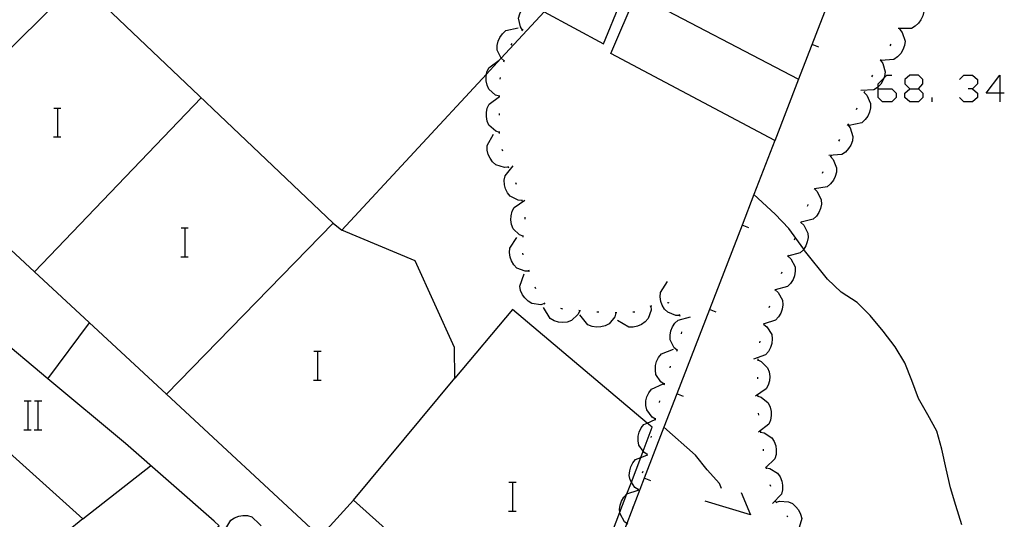
# Model space of a CAD drawing. Units: inches. Extents: x 670924 to 674647, y 4165979 to 4168366.
# Drawn here: x 672379 to 672433, y 4166308 to 4166336 of the extents above; entities that cross this region are included whole.
import ezdxf

# ---------------------------------------------------------------- set-up
doc = ezdxf.new("R2010")
doc.units = ezdxf.units.IN
doc.header["$MEASUREMENT"] = 0
doc.layers.add('Cartografia', color=7, linetype='Continuous')

# ---------------------------------------------------------------- blocks, each defined once
blk = doc.blocks.new('312')
at = {"layer": 'Cartografia', "color": 7, "linetype": 'Continuous'}
for points in [[(672426.478, 4166332.218), (672426.478, 4166332.336), (672426.478, 4166332.497), (672426.796, 4166332.816), (672426.956, 4166332.976), (672427.235, 4166332.976)], [(672426.478, 4166332.218), (672427.235, 4166332.218), (672427.474, 4166331.979), (672427.474, 4166331.74), (672427.235, 4166331.501), (672426.717, 4166331.501), (672426.478, 4166331.74), (672426.478, 4166332.218)]]:
    blk.add_lwpolyline(points, dxfattribs=at)
blk = doc.blocks.new('313')
at = {"layer": 'Cartografia', "color": 7, "linetype": 'Continuous'}
for points in [[(672428.231, 4166332.218), (672428.709, 4166332.218), (672428.948, 4166332.497), (672428.948, 4166332.736), (672428.709, 4166332.976), (672428.231, 4166332.976), (672427.952, 4166332.736), (672427.952, 4166332.497), (672428.231, 4166332.218)], [(672428.231, 4166331.501), (672427.952, 4166331.74), (672427.952, 4166331.979), (672428.231, 4166332.218)]]:
    blk.add_lwpolyline(points, dxfattribs=at)
blk = doc.blocks.new('320')
at = {"layer": 'Cartografia', "color": 7, "linetype": 'Continuous'}
for points in [[(672433.212, 4166331.979), (672432.455, 4166331.979), (672433.212, 4166332.976), (672433.212, 4166331.979)], [(672433.212, 4166331.979), (672433.212, 4166331.501)], [(672433.451, 4166331.979), (672433.212, 4166331.979)]]:
    blk.add_lwpolyline(points, dxfattribs=at)

msp = doc.modelspace()

# ---------------------------------------------------------------- linework, layer by layer
at = {"layer": 'Cartografia', "color": 7, "linetype": 'Continuous'}
for points in [[(672425.299, 4166341.091), (672422.082, 4166332.758)], [(672396.352, 4166324.799), (672382.662, 4166337.829)], [(672372.722, 4166328.699), (672372.727, 4166328.703), (672381.862, 4166337.809)], [(672420.762, 4166329.358), (672411.692, 4166334.169), (672413.102, 4166337.449), (672422.082, 4166332.758), (672420.762, 4166329.348)], [(672411.794, 4166307.755), (672412.2, 4166308.817), (672412.587, 4166309.83), (672412.837, 4166310.485), (672413.357, 4166311.845), (672413.488, 4166312.189), (672413.992, 4166313.509), (672413.712, 4166313.745), (672406.262, 4166320.019), (672403.072, 4166316.219), (672403.062, 4166317.919), (672400.892, 4166322.709), (672396.832, 4166324.399), (672404.829, 4166333.032), (672405.642, 4166333.909), (672408.012, 4166336.469), (672411.302, 4166334.709), (672412.238, 4166337)], [(672406.822, 4166335.469), (672406.702, 4166335.649), (672406.602, 4166336.129), (672406.662, 4166336.369), (672406.772, 4166336.599), (672406.912, 4166336.779), (672407.102, 4166336.949), (672407.142, 4166336.97), (672407.322, 4166337.069), (672408.032, 4166337.049)], [(672428.782, 4166337.168), (672428.788, 4166337.159), (672428.892, 4166336.988), (672429.002, 4166336.498), (672428.952, 4166336.258), (672428.842, 4166336.028), (672428.712, 4166335.848), (672428.522, 4166335.678), (672428.312, 4166335.548), (672427.592, 4166335.548)], [(672405.802, 4166333.769), (672405.642, 4166333.909), (672405.642, 4166333.909), (672405.422, 4166334.359), (672405.422, 4166334.609), (672405.472, 4166334.849), (672405.562, 4166335.059), (672405.712, 4166335.269), (672405.892, 4166335.439), (672406.582, 4166335.599)], [(672406.792, 4166335.429), (672406.822, 4166335.469), (672406.852, 4166335.509)], [(672427.682, 4166335.498), (672427.812, 4166335.328), (672427.962, 4166334.848), (672427.932, 4166334.608), (672427.842, 4166334.368), (672427.722, 4166334.178), (672427.552, 4166333.988), (672427.352, 4166333.848), (672426.632, 4166333.788)], [(672427.702, 4166335.538), (672427.652, 4166335.458)], [(672406.182, 4166334.639), (672406.242, 4166334.719)], [(672423.192, 4166334.518), (672422.822, 4166334.668)], [(672427.182, 4166334.688), (672427.122, 4166334.598)], [(672405.542, 4166331.809), (672405.332, 4166331.879), (672404.962, 4166332.199), (672404.862, 4166332.419), (672404.802, 4166332.669), (672404.802, 4166332.899), (672404.829, 4166333.032), (672404.852, 4166333.149), (672404.952, 4166333.379), (672405.522, 4166333.799)], [(672405.782, 4166333.719), (672405.822, 4166333.809)], [(672426.612, 4166333.808), (672426.614, 4166333.806), (672426.732, 4166333.628), (672426.872, 4166333.158), (672426.832, 4166332.908), (672426.796, 4166332.816), (672426.742, 4166332.678), (672426.622, 4166332.488), (672426.478, 4166332.336), (672426.442, 4166332.298), (672426.232, 4166332.168), (672425.522, 4166332.128)], [(672426.642, 4166333.848), (672426.614, 4166333.806), (672426.602, 4166333.788), (672426.582, 4166333.758)], [(672426.162, 4166332.968), (672426.112, 4166332.878)], [(672430.98, 4166332.736), (672431.219, 4166332.976), (672431.698, 4166332.976), (672431.976, 4166332.736), (672431.976, 4166332.497), (672431.698, 4166332.218), (672431.458, 4166332.218)], [(672405.582, 4166332.749), (672405.592, 4166332.849)], [(672405.542, 4166331.759), (672405.542, 4166331.791), (672405.542, 4166331.809), (672405.542, 4166331.859)], [(672425.702, 4166332.028), (672425.704, 4166332.027), (672425.852, 4166331.868), (672426.062, 4166331.418), (672426.062, 4166331.178), (672426.002, 4166330.928), (672425.912, 4166330.718), (672425.762, 4166330.518), (672425.582, 4166330.348), (672424.882, 4166330.198)], [(672425.722, 4166332.068), (672425.704, 4166332.027), (672425.682, 4166331.978)], [(672428.709, 4166332.218), (672428.948, 4166331.979), (672428.948, 4166331.74), (672428.709, 4166331.501), (672428.231, 4166331.501)], [(672431.698, 4166332.218), (672431.976, 4166331.979), (672431.976, 4166331.74), (672431.698, 4166331.501), (672431.219, 4166331.501), (672430.98, 4166331.74)], [(672389.062, 4166331.729), (672379.833, 4166322.109), (672379.832, 4166322.109)], [(672405.542, 4166329.809), (672405.342, 4166329.879), (672404.962, 4166330.209), (672404.862, 4166330.439), (672404.822, 4166330.689), (672404.822, 4166330.909), (672404.872, 4166331.159), (672404.972, 4166331.379), (672405.542, 4166331.791), (672405.552, 4166331.799)], [(672429.466, 4166331.501), (672429.466, 4166331.74)], [(672380.902, 4166331.159), (672381.122, 4166331.159), (672381.302, 4166331.159)], [(672381.122, 4166329.559), (672381.122, 4166331.159)], [(672405.542, 4166330.759), (672405.542, 4166330.859)], [(672425.302, 4166331.158), (672425.262, 4166331.068)], [(672424.802, 4166330.238), (672424.932, 4166330.068), (672425.082, 4166329.588), (672425.052, 4166329.348), (672424.962, 4166329.108), (672424.842, 4166328.918), (672424.672, 4166328.728), (672424.472, 4166328.588), (672423.752, 4166328.528)], [(672424.832, 4166330.288), (672424.772, 4166330.198)], [(672406.042, 4166327.889), (672406.04, 4166327.888), (672405.822, 4166327.869), (672405.352, 4166328.019), (672405.162, 4166328.179), (672405.022, 4166328.389), (672404.922, 4166328.589), (672404.872, 4166328.839), (672404.872, 4166329.089), (672405.222, 4166329.709)], [(672405.542, 4166329.759), (672405.542, 4166329.809), (672405.542, 4166329.859)], [(672380.882, 4166329.559), (672381.122, 4166329.559), (672381.302, 4166329.559)], [(672420.762, 4166329.358), (672419.608, 4166326.373), (672418.956, 4166324.687), (672417.154, 4166320.028), (672415.347, 4166315.356), (672414.635, 4166313.516), (672413.545, 4166310.697), (672412.579, 4166308.199), (672412.542, 4166308.103), (672411.866, 4166306.356), (672411.812, 4166306.214), (672411.744, 4166306.038), (672411.149, 4166304.5), (672411.089, 4166304.345), (672410.43, 4166302.642), (672410.352, 4166302.439), (672409.937, 4166301.367), (672409.717, 4166300.797), (672409.615, 4166300.534), (672408.994, 4166298.928), (672408.927, 4166298.754), (672408.258, 4166297.025), (672408.182, 4166296.829)], [(672424.332, 4166329.418), (672424.282, 4166329.328)], [(672372.727, 4166328.703), (672379.833, 4166322.109), (672387.136, 4166315.333), (672395.632, 4166307.449), (672397.482, 4166309.479), (672401.882, 4166305.539), (672400.112, 4166303.639)], [(672405.722, 4166328.769), (672405.702, 4166328.869)], [(672423.852, 4166328.478), (672423.992, 4166328.318), (672424.182, 4166327.858), (672424.172, 4166327.608), (672424.102, 4166327.368), (672424.002, 4166327.168), (672423.852, 4166326.968), (672423.652, 4166326.808), (672422.963, 4166326.69), (672422.952, 4166326.688)], [(672423.872, 4166328.528), (672423.832, 4166328.438)], [(672406.802, 4166326.039), (672406.582, 4166326.059), (672406.142, 4166326.279), (672405.992, 4166326.469), (672405.882, 4166326.699), (672405.822, 4166326.919), (672405.812, 4166327.179), (672405.852, 4166327.419), (672406.302, 4166327.969)], [(672406.062, 4166327.839), (672406.04, 4166327.888), (672406.022, 4166327.929)], [(672423.422, 4166327.628), (672423.382, 4166327.548)], [(672406.482, 4166326.929), (672406.442, 4166327.019)], [(672422.962, 4166326.688), (672423.112, 4166326.538), (672423.332, 4166326.088), (672423.342, 4166325.848), (672423.292, 4166325.598), (672423.202, 4166325.388), (672423.062, 4166325.178), (672422.882, 4166325.008), (672422.214, 4166324.844), (672422.192, 4166324.838)], [(672422.982, 4166326.738), (672422.972, 4166326.708), (672422.963, 4166326.69), (672422.962, 4166326.688), (672422.942, 4166326.648)], [(672406.852, 4166324.069), (672406.652, 4166324.149), (672406.292, 4166324.489), (672406.202, 4166324.719), (672406.172, 4166324.979), (672406.182, 4166325.199), (672406.242, 4166325.449), (672406.352, 4166325.669), (672406.952, 4166326.059)], [(672406.812, 4166325.989), (672406.802, 4166326.039), (672406.792, 4166326.089)], [(672431.112, 4166308.118), (672430.772, 4166309.178), (672430.482, 4166310.158), (672430.242, 4166311.208), (672430.002, 4166312.308), (672429.722, 4166313.288), (672429.232, 4166314.198), (672428.712, 4166315.108), (672428.332, 4166316.098), (672427.952, 4166317.078), (672427.412, 4166317.958), (672426.752, 4166318.828), (672426.032, 4166319.688), (672425.312, 4166320.408), (672424.432, 4166320.988), (672423.682, 4166321.708), (672422.412, 4166323.288), (672422.361, 4166323.358), (672421.532, 4166324.498), (672420.782, 4166325.298), (672419.608, 4166326.373), (672419.602, 4166326.378)], [(672422.592, 4166325.818), (672422.572, 4166325.748), (672422.562, 4166325.718)], [(672387.132, 4166315.329), (672387.136, 4166315.333), (672396.352, 4166324.799), (672396.832, 4166324.399)], [(672406.962, 4166325.019), (672406.972, 4166325.119)], [(672422.212, 4166324.838), (672422.362, 4166324.688), (672422.592, 4166324.248), (672422.602, 4166324.008), (672422.562, 4166323.758), (672422.482, 4166323.548), (672422.361, 4166323.358), (672422.342, 4166323.328), (672422.162, 4166323.158), (672421.493, 4166322.974), (672421.472, 4166322.968)], [(672422.232, 4166324.888), (672422.214, 4166324.844), (672422.212, 4166324.838), (672422.192, 4166324.788)], [(672387.942, 4166324.539), (672388.162, 4166324.539), (672388.342, 4166324.539)], [(672388.162, 4166322.939), (672388.162, 4166324.539)], [(672419.322, 4166324.538), (672418.956, 4166324.687), (672418.952, 4166324.688)], [(672407.192, 4166322.139), (672407.189, 4166322.139), (672406.972, 4166322.139), (672406.512, 4166322.309), (672406.342, 4166322.489), (672406.202, 4166322.709), (672406.132, 4166322.919), (672406.092, 4166323.169), (672406.112, 4166323.419), (672406.502, 4166324.009)], [(672406.852, 4166324.019), (672406.852, 4166324.069), (672406.852, 4166324.119)], [(672421.872, 4166323.948), (672421.832, 4166323.858)], [(672406.862, 4166323.039), (672406.832, 4166323.129)], [(672387.922, 4166322.939), (672388.162, 4166322.939), (672388.342, 4166322.939)], [(672421.492, 4166322.968), (672421.652, 4166322.818), (672421.882, 4166322.388), (672421.892, 4166322.138), (672421.852, 4166321.888), (672421.772, 4166321.678), (672421.632, 4166321.458), (672421.462, 4166321.288), (672420.789, 4166321.103), (672420.776, 4166321.1), (672420.772, 4166321.099)], [(672421.512, 4166323.018), (672421.493, 4166322.974), (672421.472, 4166322.928)], [(672407.202, 4166322.099), (672407.189, 4166322.139), (672407.172, 4166322.189)], [(672421.152, 4166322.088), (672421.112, 4166321.988)], [(672408.042, 4166320.349), (672407.832, 4166320.289), (672407.332, 4166320.349), (672407.122, 4166320.479), (672406.942, 4166320.659), (672406.812, 4166320.839), (672406.712, 4166321.079), (672406.672, 4166321.319), (672406.902, 4166321.989)], [(672415.522, 4166319.689), (672415.517, 4166319.689), (672415.302, 4166319.689), (672414.842, 4166319.869), (672414.672, 4166320.039), (672414.542, 4166320.259), (672414.462, 4166320.469), (672414.422, 4166320.719), (672414.442, 4166320.969), (672414.832, 4166321.569)], [(672376.842, 4166297.599), (672383.952, 4166289.549), (672391.307, 4166295.208), (672392.582, 4166296.189), (672385.421, 4166304.098), (672385.302, 4166304.229), (672385.733, 4166304.577), (672387.122, 4166305.7), (672387.125, 4166305.702), (672390.052, 4166308.069), (672389.77, 4166308.316), (672384.872, 4166312.609), (672380.584, 4166316.192), (672374.772, 4166321.049)], [(672407.552, 4166321.159), (672407.522, 4166321.249)], [(672420.782, 4166321.108), (672420.789, 4166321.103), (672420.942, 4166320.968), (672421.192, 4166320.538), (672421.212, 4166320.288), (672421.172, 4166320.039), (672421.102, 4166319.828), (672420.972, 4166319.608), (672420.802, 4166319.428), (672420.167, 4166319.232), (672420.122, 4166319.219)], [(672420.792, 4166321.149), (672420.776, 4166321.1), (672420.762, 4166321.058)], [(672414.922, 4166320.369), (672414.892, 4166320.399), (672414.832, 4166320.389)], [(672409.982, 4166319.949), (672409.882, 4166319.749), (672409.522, 4166319.409), (672409.292, 4166319.329), (672409.042, 4166319.309), (672408.812, 4166319.329), (672408.572, 4166319.399), (672408.352, 4166319.519), (672407.982, 4166320.129)], [(672408.072, 4166320.309), (672408.022, 4166320.389)], [(672409.042, 4166320.049), (672408.942, 4166320.079)], [(672410.032, 4166319.949), (672409.932, 4166319.959)], [(672411.032, 4166319.869), (672410.932, 4166319.879)], [(672413.912, 4166320.209), (672413.922, 4166319.989), (672413.772, 4166319.519), (672413.602, 4166319.339), (672413.392, 4166319.189), (672413.182, 4166319.099), (672412.942, 4166319.049), (672412.692, 4166319.049), (672412.072, 4166319.409)], [(672413.022, 4166319.879), (672412.922, 4166319.869)], [(672413.952, 4166320.229), (672413.862, 4166320.189)], [(672417.522, 4166319.879), (672417.154, 4166320.028), (672417.152, 4166320.029)], [(672420.462, 4166320.209), (672420.432, 4166320.109)], [(672411.982, 4166319.829), (672411.912, 4166319.619), (672411.602, 4166319.229), (672411.382, 4166319.119), (672411.142, 4166319.059), (672410.912, 4166319.049), (672410.662, 4166319.079), (672410.432, 4166319.169), (672409.982, 4166319.729)], [(672412.032, 4166319.829), (672411.982, 4166319.829), (672411.952, 4166319.829), (672411.932, 4166319.829)], [(672415.362, 4166317.769), (672415.202, 4166317.909), (672414.972, 4166318.349), (672414.972, 4166318.599), (672415.012, 4166318.849), (672415.102, 4166319.059), (672415.242, 4166319.269), (672415.422, 4166319.439), (672416.112, 4166319.619)], [(672415.532, 4166319.639), (672415.517, 4166319.689), (672415.502, 4166319.739)], [(672380.582, 4166316.189), (672380.584, 4166316.192), (672382.872, 4166319.279)], [(672415.602, 4166318.679), (672415.622, 4166318.779)], [(672420.162, 4166319.199), (672420.322, 4166319.069), (672420.592, 4166318.649), (672420.622, 4166318.398), (672420.602, 4166318.149), (672420.532, 4166317.929), (672420.412, 4166317.709), (672420.252, 4166317.519), (672419.582, 4166317.279)], [(672420.172, 4166319.249), (672420.167, 4166319.232), (672420.142, 4166319.158)], [(672419.932, 4166318.279), (672419.912, 4166318.179)], [(672371.987, 4166317.895), (672382.512, 4166308.459), (672381.615, 4166307.716), (672380.072, 4166306.439), (672381.762, 4166304.259), (672375.742, 4166299.329)], [(672395.282, 4166317.719), (672395.502, 4166317.719), (672395.682, 4166317.719)], [(672395.502, 4166316.119), (672395.502, 4166317.719)], [(672414.652, 4166315.899), (672414.472, 4166316.019), (672414.192, 4166316.429), (672414.162, 4166316.669), (672414.172, 4166316.929), (672414.232, 4166317.149), (672414.342, 4166317.369), (672414.502, 4166317.569), (672415.172, 4166317.829)], [(672415.342, 4166317.719), (672415.382, 4166317.809)], [(672419.822, 4166317.239), (672419.827, 4166317.236), (672420.012, 4166317.149), (672420.362, 4166316.799), (672420.452, 4166316.569), (672420.482, 4166316.318), (672420.472, 4166316.088), (672420.402, 4166315.839), (672420.292, 4166315.629), (672419.692, 4166315.239)], [(672419.832, 4166317.289), (672419.827, 4166317.236), (672419.822, 4166317.189)], [(672414.972, 4166316.789), (672415.002, 4166316.889)], [(672395.262, 4166316.119), (672395.502, 4166316.119), (672395.682, 4166316.119)], [(672397.482, 4166309.479), (672403.072, 4166316.219)], [(672419.802, 4166316.288), (672419.802, 4166316.188)], [(672414.162, 4166313.959), (672413.982, 4166314.069), (672413.682, 4166314.469), (672413.632, 4166314.709), (672413.642, 4166314.969), (672413.692, 4166315.189), (672413.792, 4166315.419), (672413.942, 4166315.619), (672414.602, 4166315.909)], [(672414.642, 4166315.849), (672414.662, 4166315.919), (672414.672, 4166315.949)], [(672379.262, 4166314.969), (672379.482, 4166314.969), (672379.662, 4166314.969)], [(672379.482, 4166313.369), (672379.482, 4166314.969)], [(672379.842, 4166314.969), (672380.042, 4166314.969), (672380.242, 4166314.969)], [(672380.042, 4166313.369), (672380.042, 4166314.969)], [(672414.382, 4166314.879), (672414.402, 4166314.979)], [(672415.712, 4166315.209), (672415.347, 4166315.356), (672415.342, 4166315.359)], [(672419.812, 4166315.289), (672419.817, 4166315.237), (672419.822, 4166315.189)], [(672419.812, 4166315.239), (672419.817, 4166315.237), (672420.012, 4166315.169), (672420.392, 4166314.858), (672420.502, 4166314.629), (672420.562, 4166314.388), (672420.572, 4166314.159), (672420.532, 4166313.909), (672420.432, 4166313.679), (672419.872, 4166313.239)], [(672413.712, 4166312.009), (672413.708, 4166312.011), (672413.532, 4166312.129), (672413.488, 4166312.189), (672413.242, 4166312.529), (672413.202, 4166312.769), (672413.212, 4166313.029), (672413.272, 4166313.249), (672413.382, 4166313.479), (672413.532, 4166313.669), (672413.712, 4166313.745), (672414.157, 4166313.934), (672414.192, 4166313.949)], [(672414.152, 4166313.909), (672414.157, 4166313.934), (672414.162, 4166313.959), (672414.172, 4166314.009)], [(672419.852, 4166314.288), (672419.862, 4166314.188)], [(672379.242, 4166313.369), (672379.482, 4166313.369), (672379.662, 4166313.369)], [(672379.822, 4166313.369), (672380.042, 4166313.369), (672380.242, 4166313.369)], [(672417.822, 4166310.119), (672417.702, 4166310.399), (672417.022, 4166311.159), (672416.382, 4166311.969), (672414.635, 4166313.516), (672414.632, 4166313.519)], [(672413.932, 4166312.939), (672413.952, 4166313.029)], [(672419.962, 4166313.299), (672419.972, 4166313.279), (672419.976, 4166313.248), (672419.982, 4166313.199)], [(672419.972, 4166313.249), (672419.976, 4166313.248), (672420.172, 4166313.199), (672420.592, 4166312.928), (672420.722, 4166312.719), (672420.812, 4166312.479), (672420.842, 4166312.259), (672420.832, 4166312.009), (672420.762, 4166311.768), (672420.277, 4166311.293), (672420.252, 4166311.269)], [(672420.112, 4166312.309), (672420.122, 4166312.209)], [(672413.212, 4166310.069), (672413.211, 4166310.069), (672413.032, 4166310.189), (672412.837, 4166310.485), (672412.762, 4166310.599), (672412.722, 4166310.849), (672412.742, 4166311.099), (672412.802, 4166311.319), (672412.912, 4166311.549), (672413.072, 4166311.739), (672413.357, 4166311.845), (672413.696, 4166311.971), (672413.742, 4166311.989)], [(672413.692, 4166311.959), (672413.696, 4166311.971), (672413.708, 4166312.011), (672413.722, 4166312.059)], [(672382.512, 4166308.459), (672386.252, 4166311.389)], [(672420.272, 4166311.319), (672420.277, 4166311.293), (672420.282, 4166311.269), (672420.292, 4166311.219)], [(672420.282, 4166311.269), (672420.492, 4166311.228), (672420.912, 4166310.978), (672421.052, 4166310.769), (672421.152, 4166310.538), (672421.192, 4166310.309), (672421.182, 4166310.059), (672421.132, 4166309.818), (672420.642, 4166309.299)], [(672413.452, 4166310.989), (672413.482, 4166311.089)], [(672413.912, 4166310.549), (672413.545, 4166310.697), (672413.542, 4166310.699)], [(672406.062, 4166310.479), (672406.282, 4166310.479), (672406.462, 4166310.479)], [(672406.282, 4166308.879), (672406.282, 4166310.479)], [(672413.202, 4166310.029), (672413.202, 4166310.029), (672413.211, 4166310.069), (672413.222, 4166310.119)], [(672420.492, 4166310.349), (672420.522, 4166310.249)], [(672412.632, 4166308.159), (672412.579, 4166308.199), (672412.462, 4166308.289), (672412.212, 4166308.719), (672412.2, 4166308.817), (672412.182, 4166308.959), (672412.212, 4166309.209), (672412.292, 4166309.429), (672412.412, 4166309.649), (672412.582, 4166309.829), (672412.587, 4166309.83), (672413.202, 4166310.029), (672413.262, 4166310.049)], [(672418.906, 4166309.904), (672419.424, 4166308.669), (672416.914, 4166309.426)], [(672412.922, 4166309.069), (672412.952, 4166309.159)], [(672420.802, 4166309.409), (672420.832, 4166309.369), (672420.862, 4166309.329)], [(672420.832, 4166309.369), (672421.032, 4166309.429), (672421.522, 4166309.398), (672421.742, 4166309.289), (672421.932, 4166309.119), (672422.072, 4166308.939), (672422.192, 4166308.708), (672422.252, 4166308.468), (672422.052, 4166307.789)], [(672390.402, 4166307.749), (672390.442, 4166307.949), (672390.473, 4166308), (672390.702, 4166308.379), (672390.902, 4166308.509), (672391.142, 4166308.599), (672391.362, 4166308.639), (672391.622, 4166308.629), (672391.862, 4166308.569), (672392.284, 4166308.155), (672392.372, 4166308.069)], [(672406.042, 4166308.879), (672406.282, 4166308.879), (672406.462, 4166308.879)], [(672421.422, 4166308.619), (672421.432, 4166308.608), (672421.492, 4166308.558)]]:
    msp.add_lwpolyline(points, dxfattribs=at)

# ---------------------------------------------------------------- block references
at = {"layer": 'Cartografia'}
for name in ['312', '313', '320']:
    msp.add_blockref(name, (0, 0), dxfattribs=at)

doc.saveas('drawing.dxf')
